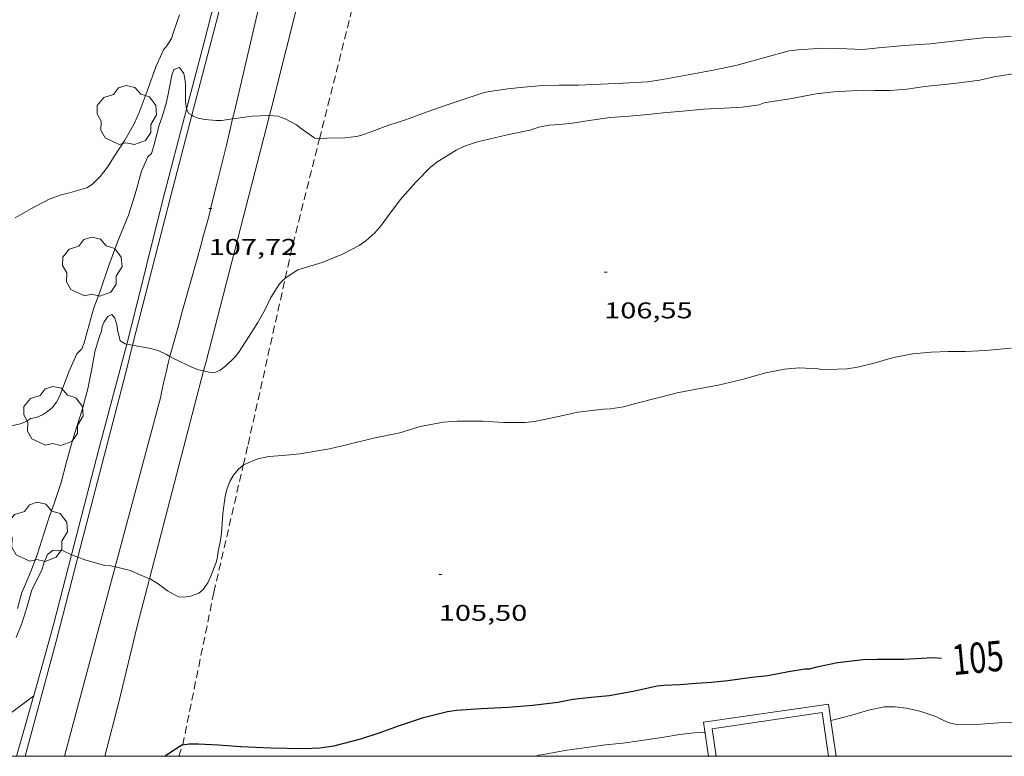
# Model space of a CAD drawing. Units: inches. Extents: x 453989 to 455005, y 4600998 to 4601511.
# Drawn here: x 454596 to 454661, y 4601000 to 4601049 of the extents above; entities that cross this region are included whole.
import ezdxf
from ezdxf.enums import TextEntityAlignment as Align

# ---------------------------------------------------------------- set-up
doc = ezdxf.new("R2010")
doc.units = ezdxf.units.IN
doc.header["$MEASUREMENT"] = 0
doc.linetypes.add('TRAZOS', pattern=[0.75, 0.5, -0.25])
for name, color, linetype, lineweight in [('ALTRES CARRETERES ASFALTADES', 7, 'Continuous', 0), ('ARBRE', 7, 'Continuous', 0), ('BASSA DE OBRA', 7, 'Continuous', 0), ('CAMI i PISTA FORESTAL', 7, 'Continuous', 0), ('CORBA DE NIVELL', 7, 'Continuous', 0), ('CORBA MESTRA', 7, 'Continuous', 0), ('COTA ALTIMETRICA', 7, 'Continuous', 0), ('EIX DE CARRETERA', 7, 'Continuous', 0), ('ETIQUETA CORBA MESTRA', 7, 'Continuous', 0), ('MARC FULL', 7, 'Continuous', 0), ('PARCEL-LA DE CONREU', 7, 'Continuous', 0), ('VORAL', 7, 'Continuous', 0)]:
    doc.layers.add(name, color=color, linetype=linetype, lineweight=lineweight)
doc.styles.add('Style-Arial', font='ARIAL.TTF')

# ---------------------------------------------------------------- blocks, each defined once
blk = doc.blocks.new('ARBRE')
at = {"color": 0, "linetype": 'ByBlock', "lineweight": -2, "flags": 128}
blk.add_lwpolyline([(-0.507, -1.872), (-1.415, -1.448), (-1.697, -0.94), (-1.675, -0.342), (-1.951, 0.138), (-1.943, 0.686), (-1.511, 1.208), (-0.871, 1.406), (-0.543, 1.846), (-0.027, 2.012), (0.541, 1.882), (0.933, 1.428), (1.495, 1.262), (1.921, 0.694), (1.969, 0.068), (1.593, -0.562), (1.593, -1.098), (1.229, -1.618), (0.505, -1.886), (-0.049, -1.762), (-0.507, -1.872)], dxfattribs=at)
blk = doc.blocks.new('COTA')
at = {"color": 0, "linetype": 'ByBlock', "lineweight": -2}
blk.add_line((0, 0), (0.2, 0), dxfattribs=at)

msp = doc.modelspace()

# ---------------------------------------------------------------- linework, layer by layer
at = {"layer": 'ALTRES CARRETERES ASFALTADES', "color": 1, "linetype": 'Continuous', "lineweight": 20}
for points in [[(454612.142, 4601042.249, 108.004), (454612.297, 4601042.85, 108.039), (454616.079, 4601057.883, 109.037)], [(454607.018, 4601042.258, 108.017), (454608.642, 4601048.474, 108.379), (454610.9, 4601057.505, 109.007)], [(454603.114, 4601027.1, 107.034), (454605.629, 4601036.94, 107.707), (454607.018, 4601042.258, 108.017)], [(454607.792, 4601025.404, 107.002), (454607.932, 4601025.945, 107.039), (454612.142, 4601042.249, 108.004)], [(454599.504, 4601013.128, 106.078), (454602.657, 4601025.313, 106.911), (454603.114, 4601027.1, 107.034)], [(454604.235, 4601011.708, 106.056), (454607.792, 4601025.404, 107.002)], [(454598.108, 4601007.734, 105.709), (454599.504, 4601013.128, 106.078)], [(454603.444, 4601008.663, 105.845), (454604.235, 4601011.708, 106.056)], [(454601.277, 4601000, 105.204), (454602.236, 4601003.666, 105.449), (454603.444, 4601008.663, 105.845)], [(454598.108, 4601007.734, 105.709), (454596.024, 4601000, 105.222)]]:
    msp.add_polyline3d(points, dxfattribs=at)
at = {"layer": 'BASSA DE OBRA', "color": 1, "linetype": 'Continuous', "lineweight": 0, "elevation": 104.631}
for points in [[(454640.762, 4601002.241), (454648.998, 4601003.445), (454649.158, 4601002.351)], [(454649.158, 4601002.351), (454649.502, 4601000)]]:
    msp.add_lwpolyline(points, dxfattribs=at)
at = {"layer": 'BASSA DE OBRA', "color": 5, "linetype": 'Continuous', "lineweight": 0, "elevation": 104.631}
msp.add_lwpolyline([(454641.329, 4601001.818), (454648.576, 4601002.878), (454648.997, 4601000)], dxfattribs=at)
at = {"layer": 'BASSA DE OBRA', "color": 1, "linetype": 'Continuous', "lineweight": 0, "elevation": 104.631, "flags": 128}
msp.add_lwpolyline([(454641.09, 4601000), (454640.762, 4601002.241)], dxfattribs=at)
at = {"layer": 'BASSA DE OBRA', "color": 5, "linetype": 'Continuous', "lineweight": 0, "elevation": 104.631, "flags": 128}
msp.add_lwpolyline([(454641.595, 4601000), (454641.329, 4601001.818)], dxfattribs=at)
at = {"layer": 'CAMI i PISTA FORESTAL', "color": 7, "linetype": 'Continuous', "lineweight": 0}
msp.add_polyline3d([(454584.324, 4601003.786, 106.02), (454584.438, 4601003.637, 105.993), (454585.605, 4601002.305, 105.669), (454586.85, 4601001.126, 105.517), (454587.619, 4601000.586, 105.509), (454588.409, 4601000.211, 105.509), (454589.046, 4601000.047, 105.425), (454590.415, 4601000.004, 105.293), (454591.239, 4601000.347, 105.233), (454591.998, 4601000.727, 105.237), (454593.279, 4601001.575, 105.269), (454594.774, 4601002.621, 105.297), (454596.593, 4601003.982, 105.279)], dxfattribs=at)
at = {"layer": 'CORBA DE NIVELL', "color": 30, "linetype": 'Continuous', "lineweight": 0}
for points, elevation in [([(454595.366, 4601035.498), (454596.44, 4601036.118), (454597.601, 4601036.74), (454598.457, 4601037.037), (454598.866, 4601037.123), (454600.088, 4601037.471), (454600.462, 4601037.724), (454600.965, 4601038.227), (454601.446, 4601038.837), (454601.856, 4601039.485), (454602.59, 4601040.62), (454603.237, 4601041.746), (454603.552, 4601042.441), (454604.073, 4601043.851), (454604.648, 4601045.45), (454605.146, 4601046.579), (454605.372, 4601046.835), (454605.674, 4601047.325), (454605.805, 4601047.73), (454606.203, 4601048.877)], 109), ([(454594.494, 4601021.638), (454595.778, 4601021.946), (454596.126, 4601022.097), (454596.393, 4601022.26), (454596.826, 4601022.368), (454597.168, 4601022.514), (454597.441, 4601022.681), (454597.807, 4601022.981), (454598.101, 4601023.343), (454598.273, 4601023.669), (454598.479, 4601024.219), (454598.917, 4601025.336), (454599.425, 4601026.536), (454599.754, 4601026.854), (454599.913, 4601027.254), (454600.11, 4601027.978), (454600.553, 4601029.563), (454600.942, 4601030.597), (454601.537, 4601032.356), (454602.148, 4601033.966), (454602.841, 4601035.667), (454603.28, 4601037.063), (454603.709, 4601038.584), (454604.126, 4601039.516), (454604.354, 4601039.749), (454604.509, 4601040.238), (454604.868, 4601041.608), (454605.066, 4601042.156), (454605.357, 4601043.127), (454605.456, 4601043.656), (454605.705, 4601044.904), (454605.839, 4601045.271), (454606.198, 4601045.4), (454606.482, 4601045.009), (454606.563, 4601044.69), (454606.596, 4601044.322), (454606.607, 4601043.163), (454606.665, 4601042.676), (454606.671, 4601042.665)], 108), ([(454606.671, 4601042.665), (454606.812, 4601042.388), (454607.018, 4601042.258)], 108), ([(454607.018, 4601042.258), (454607.11, 4601042.201), (454607.44, 4601042.071), (454607.878, 4601041.982), (454608.612, 4601041.91), (454608.974, 4601041.924), (454609.707, 4601042.018)], 108), ([(454609.707, 4601042.018), (454609.87, 4601042.039), (454610.992, 4601042.194), (454612.057, 4601042.256), (454612.142, 4601042.249)], 108), ([(454612.142, 4601042.249), (454612.688, 4601042.205), (454613.164, 4601042.021), (454613.921, 4601041.638), (454614.165, 4601041.428), (454615.125, 4601040.747), (454615.434, 4601040.712)], 108), ([(454607.792, 4601025.404), (454608.129, 4601025.329), (454608.489, 4601025.288), (454608.875, 4601025.456), (454609.243, 4601025.718), (454609.904, 4601026.357), (454610.126, 4601026.654), (454610.747, 4601027.636), (454611.358, 4601028.605), (454611.872, 4601029.502), (454612.218, 4601030.257), (454612.795, 4601031.155), (454613.165, 4601031.512), (454613.181, 4601031.522)], 107), ([(454595.529, 4601009.738), (454595.815, 4601010.793), (454595.974, 4601011.202), (454596.396, 4601012.181), (454596.824, 4601013.286), (454597.118, 4601014.254), (454597.579, 4601015.695), (454597.947, 4601016.661), (454598.403, 4601018.04), (454598.738, 4601019.325), (454599.028, 4601020.348), (454599.292, 4601021.324), (454599.793, 4601022.832), (454600.162, 4601024.223), (454600.422, 4601025.548), (454600.615, 4601026.659), (454600.925, 4601027.702), (454601.068, 4601028.027), (454601.111, 4601028.335), (454601.235, 4601028.647), (454601.469, 4601028.996), (454601.753, 4601029.121), (454601.941, 4601028.887), (454602.082, 4601028.449), (454602.118, 4601028.118), (454602.291, 4601027.389), (454602.626, 4601027.184), (454602.723, 4601027.167)], 107), ([(454602.723, 4601027.167), (454603.114, 4601027.1)], 107), ([(454603.114, 4601027.1), (454603.225, 4601027.081), (454604.308, 4601026.887), (454604.834, 4601026.728), (454605.347, 4601026.491), (454605.577, 4601026.357)], 107), ([(454605.577, 4601026.357), (454605.774, 4601026.244), (454607.067, 4601025.625), (454607.458, 4601025.479), (454607.792, 4601025.404)], 107), ([(454604.235, 4601011.708), (454604.267, 4601011.695), (454604.802, 4601011.377), (454605.407, 4601010.911), (454606.136, 4601010.518), (454606.497, 4601010.498), (454606.931, 4601010.548), (454607.48, 4601010.761), (454607.763, 4601010.998), (454608.063, 4601011.434), (454608.252, 4601011.834), (454608.615, 4601012.772), (454608.718, 4601013.156), (454608.749, 4601013.53), (454608.884, 4601014.118), (454608.965, 4601014.721), (454609.065, 4601016.007), (454609.215, 4601017.147), (454609.34, 4601017.665), (454609.519, 4601018.127), (454609.769, 4601018.531), (454610.073, 4601018.906), (454610.41, 4601019.196)], 106), ([(454595.443, 4601007.831), (454595.815, 4601008.766), (454596.132, 4601009.818), (454596.477, 4601010.972), (454596.618, 4601011.266), (454597.149, 4601012.327), (454597.265, 4601012.726), (454597.491, 4601013.304), (454597.864, 4601013.594), (454598.534, 4601013.536), (454598.995, 4601013.331), (454599.091, 4601013.292)], 106), ([(454599.091, 4601013.292), (454599.504, 4601013.128)], 106), ([(454599.504, 4601013.128), (454599.969, 4601012.944), (454601.276, 4601012.585), (454601.661, 4601012.551), (454601.965, 4601012.482)], 106), ([(454601.965, 4601012.482), (454602.978, 4601012.253), (454603.295, 4601012.099), (454604.235, 4601011.708)], 106), ([(454649.158, 4601002.351), (454649.158, 4601002.351)], 104), ([(454658.438, 4601002.071), (454660.204, 4601002.214), (454661.317, 4601002.241)], 104)]:
    msp.add_lwpolyline(points, dxfattribs=dict(at, elevation=elevation))
at = {"layer": 'CORBA DE NIVELL', "color": 30, "linetype": 'Continuous', "lineweight": 0, "flags": 128}
for points, elevation in [([(454615.434, 4601040.712), (454615.443, 4601040.711), (454615.928, 4601040.744), (454617.113, 4601040.767), (454617.862, 4601040.861), (454618.166, 4601040.937), (454618.886, 4601041.198), (454619.934, 4601041.584), (454621.115, 4601041.962), (454622.525, 4601042.48), (454623.917, 4601042.967), (454625.227, 4601043.405), (454626.292, 4601043.76), (454626.653, 4601043.838), (454627.842, 4601044.001), (454628.885, 4601044.116), (454630.15, 4601044.226), (454631.237, 4601044.25), (454632.513, 4601044.255), (454633.974, 4601044.31), (454635.449, 4601044.372), (454637.064, 4601044.457), (454638.05, 4601044.611), (454639.742, 4601044.921), (454641.385, 4601045.232), (454642.982, 4601045.559), (454644.803, 4601046.077), (454646.398, 4601046.505), (454646.994, 4601046.581), (454648.607, 4601046.69), (454649.667, 4601046.655), (454651.257, 4601046.602), (454652.288, 4601046.699), (454653.991, 4601046.861), (454655.697, 4601046.976), (454657.411, 4601047.171), (454659.224, 4601047.365), (454661.038, 4601047.445)], 108), ([(454613.181, 4601031.522), (454614.005, 4601032.07), (454614.52, 4601032.221), (454615.611, 4601032.544), (454616.944, 4601033.102), (454618.046, 4601033.683), (454618.48, 4601033.977), (454619.089, 4601034.501), (454619.509, 4601034.99), (454619.916, 4601035.559), (454620.757, 4601036.68), (454621.778, 4601037.859), (454622.743, 4601038.837), (454623.179, 4601039.177), (454624.437, 4601039.96), (454625.001, 4601040.223), (454625.841, 4601040.508), (454627.711, 4601040.948), (454629.298, 4601041.283), (454629.904, 4601041.478), (454630.577, 4601041.598), (454630.918, 4601041.627), (454631.953, 4601041.717), (454633.224, 4601041.918), (454634.576, 4601042.113), (454635.596, 4601042.177), (454636.872, 4601042.3), (454638.098, 4601042.425), (454639.366, 4601042.532), (454640.778, 4601042.657), (454642.122, 4601042.738), (454643.292, 4601042.805), (454644.43, 4601042.943), (454644.753, 4601043.081), (454645.145, 4601043.136), (454646.454, 4601043.344), (454648.191, 4601043.667), (454649.34, 4601043.798), (454651.275, 4601043.922), (454652.044, 4601043.89), (454653.066, 4601043.887), (454654.162, 4601043.99), (454655.346, 4601044.16), (454657.249, 4601044.365), (454658.982, 4601044.582), (454659.923, 4601044.787), (454661.566, 4601045.048)], 107), ([(454610.41, 4601019.196), (454610.429, 4601019.213), (454611.368, 4601019.622), (454612.1, 4601019.763), (454612.998, 4601019.839), (454614.142, 4601019.942), (454616.1, 4601020.278), (454617.212, 4601020.544), (454619.001, 4601020.966), (454620.732, 4601021.319), (454622.075, 4601021.737), (454623.607, 4601022.038), (454624.514, 4601022.097), (454626.195, 4601022.102), (454627.564, 4601022.016), (454628.97, 4601022.009), (454629.642, 4601022.074), (454631.398, 4601022.44), (454632.465, 4601022.688), (454634.167, 4601022.893), (454634.613, 4601022.898), (454635.484, 4601023.035), (454636.261, 4601023.257), (454637.913, 4601023.68), (454639.009, 4601023.955), (454640.048, 4601024.16), (454641.72, 4601024.471), (454643.207, 4601024.809), (454644.856, 4601025.271), (454646.102, 4601025.528), (454647.068, 4601025.613), (454648.314, 4601025.548), (454648.612, 4601025.479), (454648.974, 4601025.492), (454650.224, 4601025.548), (454650.901, 4601025.655), (454651.91, 4601025.888), (454653.28, 4601026.281), (454654.559, 4601026.532), (454655.772, 4601026.649), (454656.88, 4601026.678), (454658.029, 4601026.696), (454659.348, 4601026.751), (454661.029, 4601026.902)], 106), ([(454649.158, 4601002.351), (454649.35, 4601002.395), (454650.522, 4601002.722), (454651.623, 4601003.039), (454652.675, 4601003.253), (454653.395, 4601003.264), (454654.107, 4601003.182), (454655.019, 4601002.981), (454656.074, 4601002.625), (454656.391, 4601002.451), (454656.953, 4601002.206), (454657.43, 4601002.105), (454658.438, 4601002.071)], 104), ([(454629.703, 4601000), (454629.866, 4601000.066), (454630.194, 4601000.12), (454631.619, 4601000.38), (454632.881, 4601000.566), (454634.289, 4601000.751), (454635.437, 4601000.862), (454636.515, 4601001.03), (454638.133, 4601001.265), (454639.162, 4601001.448), (454640.328, 4601001.562), (454640.816, 4601001.542), (454640.864, 4601001.541)], 104)]:
    msp.add_lwpolyline(points, dxfattribs=dict(at, elevation=elevation))
at = {"layer": 'CORBA MESTRA', "color": 30, "linetype": 'Continuous', "lineweight": 30, "elevation": 105, "flags": 128}
for points in [[(454614.404, 4601000.511), (454615.465, 4601000.549), (454616.371, 4601000.691), (454618.169, 4601001.144), (454619.362, 4601001.545), (454620.705, 4601002.026), (454622.299, 4601002.561), (454623.869, 4601002.962), (454624.463, 4601003.041), (454626.104, 4601003.16), (454627.85, 4601003.245), (454629.508, 4601003.361), (454631.139, 4601003.57), (454632.129, 4601003.76), (454633.353, 4601003.909), (454634.524, 4601004.001), (454636.121, 4601004.3), (454637.702, 4601004.65), (454638.13, 4601004.681), (454639.201, 4601004.742), (454640.263, 4601004.822), (454641.283, 4601004.892), (454642.35, 4601004.994), (454643.945, 4601005.227), (454644.995, 4601005.337), (454646.351, 4601005.583), (454647.427, 4601005.776), (454647.743, 4601005.772), (454648.345, 4601005.915), (454649.589, 4601006.19), (454651.272, 4601006.387), (454652.197, 4601006.405), (454653.97, 4601006.411), (454655.893, 4601006.503), (454656.453, 4601006.463)], [(454606.418, 4601000.76), (454606.843, 4601000.814), (454607.429, 4601000.814), (454608.781, 4601000.76), (454610.247, 4601000.653), (454612.215, 4601000.556), (454614.404, 4601000.511)]]:
    msp.add_lwpolyline(points, dxfattribs=at)
at = {"layer": 'CORBA MESTRA', "color": 30, "linetype": 'Continuous', "lineweight": 30, "elevation": 105}
msp.add_lwpolyline([(454605.244, 4601000), (454605.422, 4601000.132), (454606.359, 4601000.753), (454606.418, 4601000.76)], dxfattribs=at)
at = {"layer": 'EIX DE CARRETERA', "color": 1, "linetype": 'Continuous', "lineweight": 0}
for points in [[(454609.707, 4601042.018, 108.133), (454609.825, 4601042.52, 108.163), (454611.712, 4601050.637, 108.648), (454611.95, 4601051.651, 108.708), (454612.373, 4601053.424, 108.815), (454612.695, 4601054.753, 108.895), (454612.94, 4601055.748, 108.955), (454613.126, 4601056.494, 109), (454613.41, 4601057.612, 109.068), (454613.599, 4601058.34, 109.113)], [(454605.577, 4601026.357, 107.167), (454605.599, 4601026.44, 107.172), (454606.084, 4601028.223, 107.284), (454606.367, 4601029.238, 107.349), (454607.367, 4601032.792, 107.572), (454607.613, 4601033.681, 107.628), (454607.795, 4601034.349, 107.669), (454608.064, 4601035.352, 107.731), (454608.195, 4601035.854, 107.761), (454608.324, 4601036.356, 107.792), (454608.675, 4601037.75, 107.876), (454608.997, 4601039.058, 107.955), (454609.295, 4601040.287, 108.029), (454609.57, 4601041.439, 108.098), (454609.707, 4601042.018, 108.133)], [(454601.965, 4601012.482, 106.199), (454604.943, 4601023.624, 106.941), (454605.017, 4601023.978, 106.975), (454605.151, 4601024.597, 107.031), (454605.256, 4601025.059, 107.071), (454605.338, 4601025.405, 107.099), (454605.465, 4601025.924, 107.137), (454605.531, 4601026.182, 107.155), (454605.577, 4601026.357, 107.167)], [(454598.629, 4601000, 105.367), (454601.965, 4601012.482, 106.199)]]:
    msp.add_polyline3d(points, dxfattribs=at)
at = {"layer": 'MARC FULL', "color": 0, "linetype": 'Continuous'}
msp.add_lwpolyline([(455000, 4601000), (454000, 4601000)], dxfattribs=at)
at = {"layer": 'PARCEL-LA DE CONREU', "color": 7, "linetype": 'TRAZOS', "lineweight": 0}
for points in [[(454615.434, 4601040.712, 108.001), (454615.991, 4601042.924, 108.251), (454618.375, 4601052.407, 108.427), (454619.404, 4601055.302, 108.503)], [(454613.181, 4601031.522, 107.02), (454613.684, 4601033.77, 107.215), (454615.434, 4601040.712, 108.001)], [(454610.41, 4601019.196, 105.992), (454610.727, 4601020.566, 106.067), (454613.181, 4601031.522, 107.02)], [(454606.418, 4601000.76, 105), (454608.47, 4601010.811, 105.535), (454610.41, 4601019.196, 105.992)], [(454606.155, 4601000, 104.929), (454606.418, 4601000.76, 105), (454606.418, 4601000.76, 105)]]:
    msp.add_polyline3d(points, dxfattribs=at)
at = {"layer": 'VORAL', "color": 1, "linetype": 'Continuous', "lineweight": 0}
for points in [[(454606.671, 4601042.665, 107.988), (454607.823, 4601047.078, 108.199), (454610.669, 4601058.153, 108.903), (454610.709, 4601058.307, 108.917)], [(454602.723, 4601027.167, 107.007), (454603, 4601028.211, 107.087), (454605.11, 4601036.691, 107.703), (454606.671, 4601042.665, 107.988)], [(454599.091, 4601013.292, 106.037), (454600.891, 4601020.254, 106.479), (454602.723, 4601027.167, 107.007)], [(454597.917, 4601008.753, 105.749), (454599.091, 4601013.292, 106.037)], [(454595.456, 4601000, 105.14), (454596.848, 4601004.875, 105.437), (454597.917, 4601008.753, 105.749)]]:
    msp.add_polyline3d(points, dxfattribs=at)

# ---------------------------------------------------------------- block references
at = {"layer": 'ARBRE', "color": 3, "linetype": 'Continuous', "lineweight": 0, "xscale": 1.000001550400009, "yscale": 1.000001550399986, "zscale": 1.0000015504, "rotation": 359.9995652666707}
for p in [(454602.725, 4601042.214, 110.527), (454600.446, 4601032.219, 109.471), (454597.883, 4601022.377, 108.607), (454596.846, 4601014.737, 108.159)]:
    msp.add_blockref('ARBRE', p, dxfattribs=at)
at = {"layer": 'COTA ALTIMETRICA', "color": 7, "linetype": 'Continuous', "lineweight": 0, "xscale": 1.000001550400009, "yscale": 1.000001550399986, "zscale": 1.0000015504, "rotation": 359.9995652666707}
for p in [(454608.129, 4601036.108, 107.72), (454634.205, 4601031.923, 106.552), (454623.302, 4601011.983, 105.496)]:
    msp.add_blockref('COTA', p, dxfattribs=at)

# ---------------------------------------------------------------- texts
at = {"layer": 'COTA ALTIMETRICA', "color": 7, "linetype": 'Continuous', "lineweight": 0, "style": 'Style-Arial', "width": 1.333331}
for s, p in [('107,72', (454608.129, 4601034.108, 107.72)), ('106,55', (454634.205, 4601029.923, 106.552)), ('105,50', (454623.302, 4601009.983, 105.496))]:
    msp.add_text(s, height=1.05, rotation=359.99957, dxfattribs=at).set_placement(p, align=Align.TOP_LEFT)
at = {"layer": 'ETIQUETA CORBA MESTRA', "color": 7, "linetype": 'Continuous', "lineweight": 0, "style": 'Style-Arial', "width": 0.750001}
msp.add_text('105', height=2, rotation=5.31326, dxfattribs=at).set_placement((454658.833, 4601006.499, 105), align=Align.MIDDLE_CENTER)

doc.saveas('drawing.dxf')
